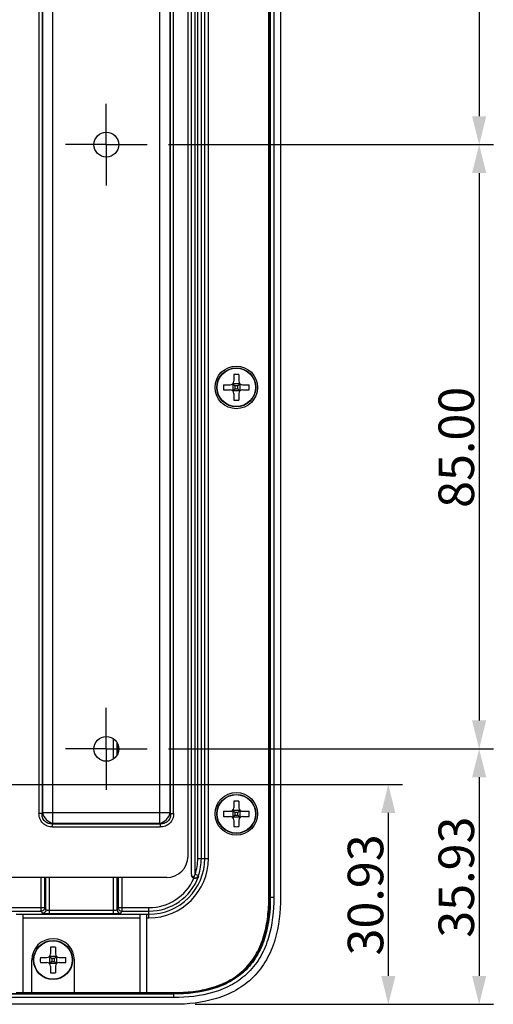
# Model space of a CAD drawing. Units: millimetres. Extents: x 375 to 1098, y 358 to 917.
# Drawn here: x 1032 to 1098, y 476 to 615 of the extents above; entities that cross this region are included whole.
import ezdxf

# ---------------------------------------------------------------- set-up
doc = ezdxf.new("R2010")
doc.units = ezdxf.units.MM
doc.header["$LTSCALE"] = 92.51
doc.header["$PDMODE"] = 3
doc.header["$PDSIZE"] = 0.3125
doc.linetypes.add('CENTER', pattern=[0.6, 0.375, -0.075, 0.075, -0.075])
doc.layers.get('0').update_dxf_attribs({"linetype": 'CONTINUOUS'})
doc.layers.get('Defpoints').update_dxf_attribs({"linetype": 'CONTINUOUS'})
for name, color, linetype in [('0-DH3-RD001369-000DXF_DIMENSION', 7, 'CONTINUOUS'), ('DH0-000-2037DXF_CONTINUOUS_LINE', 7, 'CONTINUOUS'), ('DH3-RD001369-1002_DXF_AXIS', 7, 'CONTINUOUS'), ('DH3-RD001369DXF_CONTINUOUS_LINE', 7, 'CONTINUOUS')]:
    doc.layers.add(name, color=color, linetype=linetype)
doc.dimstyles.new('DIMSTYLE_2', dxfattribs={"dimtxt": 5, "dimasz": 4, "dimexe": 2, "dimexo": 1.5, "dimtad": 1, "dimzin": 0, "dimdsep": 46, "dimtxsty": 'Standard', "dimblk": '_FILLED', "dimblk1": '_FILLED', "dimblk2": '_FILLED', "dimcen": 0.09, "dimadec": 0, "dimazin": 0, "dimtp": 0.15, "dimtm": 0.15, "dimtfac": 1, "dimtofl": 0, "dimtmove": 0, "dimatfit": 3, "dimldrblk": '_FILLED', "dimfxl": 1, "dimtolj": 1, "dimtzin": 0, "dimarcsym": 0})

# ---------------------------------------------------------------- blocks, each defined once
blk = doc.blocks.new('_FILLED')
at = {"color": 0, "linetype": 'ByBlock'}
blk.add_solid([(0, 0), (-1, 0.25), (-1, -0.25)], dxfattribs=at)
blk = doc.blocks.new('*D6')
at = {"layer": '0-DH3-RD001369-000DXF_DIMENSION', "color": 0, "linetype": 'Continuous', "lineweight": -2, "transparency": 16777216}
for p, q in [((1052.72, 682.41), (1098.46, 682.41)), ((1096.46, 678.41), (1096.46, 601.41)), ((1052.72, 597.41), (1098.46, 597.41))]:
    blk.add_line(p, q, dxfattribs=at)
at = {"layer": 'Defpoints', "color": 0, "linetype": 'Continuous', "transparency": 16777216}
for p in [(1051.22, 682.41), (1051.22, 597.41), (1096.46, 597.41)]:
    blk.add_point(p, dxfattribs=at)
at = {"layer": '0-DH3-RD001369-000DXF_DIMENSION', "color": 0, "linetype": 'Continuous', "lineweight": -2, "transparency": 16777216, "xscale": 4, "yscale": 4, "zscale": 4}
for p, rotation in [((1096.46, 682.41), 90), ((1096.46, 597.41), 270)]:
    blk.add_blockref('_FILLED', p, dxfattribs=dict(at, rotation=rotation))
at = {"layer": '0-DH3-RD001369-000DXF_DIMENSION', "color": 0, "linetype": 'Continuous', "transparency": 16777216, "insert": (1090.74, 639.83), "char_height": 5, "attachment_point": 2, "rotation": 90}
blk.add_mtext('\\A1;85.00', dxfattribs=at)
blk = doc.blocks.new('*D7')
at = {"layer": '0-DH3-RD001369-000DXF_DIMENSION', "color": 0, "linetype": 'Continuous', "lineweight": -2, "transparency": 16777216}
for p, q in [((1052.72, 597.41), (1098.46, 597.41)), ((1096.46, 593.41), (1096.46, 516.41)), ((1052.72, 512.41), (1098.46, 512.41))]:
    blk.add_line(p, q, dxfattribs=at)
at = {"layer": 'Defpoints', "color": 0, "linetype": 'Continuous', "transparency": 16777216}
for p in [(1051.22, 597.41), (1051.22, 512.41), (1096.46, 512.41)]:
    blk.add_point(p, dxfattribs=at)
at = {"layer": '0-DH3-RD001369-000DXF_DIMENSION', "color": 0, "linetype": 'Continuous', "lineweight": -2, "transparency": 16777216, "xscale": 4, "yscale": 4, "zscale": 4}
for p, rotation in [((1096.46, 597.41), 90), ((1096.46, 512.41), 270)]:
    blk.add_blockref('_FILLED', p, dxfattribs=dict(at, rotation=rotation))
at = {"layer": '0-DH3-RD001369-000DXF_DIMENSION', "color": 0, "linetype": 'Continuous', "transparency": 16777216, "insert": (1090.74, 554.83), "char_height": 5, "attachment_point": 2, "rotation": 90}
blk.add_mtext('\\A1;85.00', dxfattribs=at)
blk = doc.blocks.new('*D11')
at = {"layer": '0-DH3-RD001369-000DXF_DIMENSION', "color": 0, "linetype": 'Continuous', "lineweight": -2, "transparency": 16777216}
for p, q in [((1027.97, 507.41), (1085.67, 507.41)), ((1083.67, 503.41), (1083.67, 480.48)), ((1056.47, 476.48), (1085.67, 476.48))]:
    blk.add_line(p, q, dxfattribs=at)
at = {"layer": 'Defpoints', "color": 0, "linetype": 'Continuous', "transparency": 16777216}
for p in [(1026.47, 507.41), (1054.97, 476.48), (1083.67, 476.48)]:
    blk.add_point(p, dxfattribs=at)
at = {"layer": '0-DH3-RD001369-000DXF_DIMENSION', "color": 0, "linetype": 'Continuous', "lineweight": -2, "transparency": 16777216, "xscale": 4, "yscale": 4, "zscale": 4}
for p, rotation in [((1083.67, 507.41), 90), ((1083.67, 476.48), 270)]:
    blk.add_blockref('_FILLED', p, dxfattribs=dict(at, rotation=rotation))
at = {"layer": '0-DH3-RD001369-000DXF_DIMENSION', "color": 0, "linetype": 'Continuous', "transparency": 16777216, "insert": (1077.96, 491.87), "char_height": 5, "attachment_point": 2, "rotation": 90}
blk.add_mtext('\\A1;30.93', dxfattribs=at)
blk = doc.blocks.new('*D12')
at = {"layer": '0-DH3-RD001369-000DXF_DIMENSION', "color": 0, "linetype": 'Continuous', "lineweight": -2, "transparency": 16777216}
for p, q in [((1052.72, 512.41), (1098.46, 512.41)), ((1096.46, 508.41), (1096.46, 480.48)), ((1056.47, 476.48), (1098.46, 476.48))]:
    blk.add_line(p, q, dxfattribs=at)
at = {"layer": 'Defpoints', "color": 0, "linetype": 'Continuous', "transparency": 16777216}
for p in [(1051.22, 512.41), (1054.97, 476.48), (1096.46, 476.48)]:
    blk.add_point(p, dxfattribs=at)
at = {"layer": '0-DH3-RD001369-000DXF_DIMENSION', "color": 0, "linetype": 'Continuous', "lineweight": -2, "transparency": 16777216, "xscale": 4, "yscale": 4, "zscale": 4}
for p, rotation in [((1096.46, 512.41), 90), ((1096.46, 476.48), 270)]:
    blk.add_blockref('_FILLED', p, dxfattribs=dict(at, rotation=rotation))
at = {"layer": '0-DH3-RD001369-000DXF_DIMENSION', "color": 0, "linetype": 'Continuous', "transparency": 16777216, "insert": (1090.74, 494.37), "char_height": 5, "attachment_point": 2, "rotation": 90}
blk.add_mtext('\\A1;35.93', dxfattribs=at)

msp = doc.modelspace()

# ---------------------------------------------------------------- linework, layer by layer
at = {"layer": 'DH0-000-2037DXF_CONTINUOUS_LINE', "color": 7, "linetype": 'Continuous'}
for p, q in [((1061.79, 563.746), (1061.761, 563.775)), ((1062.747, 563.746), (1061.79, 563.746)), ((1061.79, 563.746), (1061.79, 562.789)), ((1061.79, 563.746), (1062.076, 563.46)), ((1061.909, 565.057), (1061.909, 564.131)), ((1062.747, 563.746), (1062.462, 563.46)), ((1062.629, 565.057), (1062.629, 564.131)), ((1062.747, 563.746), (1062.776, 563.775)), ((1062.747, 563.746), (1062.747, 562.789)), ((1060.479, 563.627), (1061.405, 563.627)), ((1060.479, 562.907), (1061.405, 562.907)), ((1061.79, 562.789), (1061.761, 562.76)), ((1062.076, 563.075), (1061.79, 562.789)), ((1062.747, 562.789), (1061.79, 562.789)), ((1061.909, 562.403), (1061.909, 561.478)), ((1062.462, 563.46), (1062.076, 563.46)), ((1062.076, 563.46), (1062.076, 563.075)), ((1062.076, 563.075), (1062.462, 563.075)), ((1062.462, 563.075), (1062.462, 563.46)), ((1062.462, 563.075), (1062.747, 562.789)), ((1062.629, 562.403), (1062.629, 561.478)), ((1062.747, 562.789), (1062.776, 562.76)), ((1063.133, 563.627), (1064.059, 563.627)), ((1063.133, 562.907), (1064.059, 562.907)), ((1061.909, 505.057), (1061.909, 504.131)), ((1062.629, 505.057), (1062.629, 504.131)), ((1060.479, 503.627), (1061.405, 503.627)), ((1060.479, 502.907), (1061.405, 502.907)), ((1061.79, 503.746), (1061.761, 503.775)), ((1062.747, 503.746), (1061.79, 503.746)), ((1061.79, 503.746), (1061.79, 502.789)), ((1061.79, 503.746), (1062.076, 503.46)), ((1062.076, 503.075), (1061.79, 502.789)), ((1062.462, 503.46), (1062.076, 503.46)), ((1062.076, 503.46), (1062.076, 503.075)), ((1062.076, 503.075), (1062.462, 503.075)), ((1062.747, 503.746), (1062.462, 503.46)), ((1062.462, 503.075), (1062.462, 503.46)), ((1062.462, 503.075), (1062.747, 502.789)), ((1062.747, 503.746), (1062.776, 503.775)), ((1062.747, 503.746), (1062.747, 502.789)), ((1063.133, 503.627), (1064.059, 503.627)), ((1063.133, 502.907), (1064.059, 502.907)), ((1061.79, 502.789), (1061.761, 502.76)), ((1062.747, 502.789), (1061.79, 502.789)), ((1061.909, 502.403), (1061.909, 501.478)), ((1062.629, 502.403), (1062.629, 501.478)), ((1062.747, 502.789), (1062.776, 502.76)), ((1036.107, 484.503), (1036.107, 483.577)), ((1036.827, 484.503), (1036.827, 483.577)), ((1034.677, 483.073), (1035.603, 483.073)), ((1034.677, 482.353), (1035.603, 482.353)), ((1035.989, 483.191), (1035.959, 483.22)), ((1035.989, 482.235), (1035.959, 482.205)), ((1036.945, 483.191), (1035.989, 483.191)), ((1035.989, 483.191), (1035.989, 482.235)), ((1035.989, 483.191), (1036.274, 482.906)), ((1036.274, 482.52), (1035.989, 482.235)), ((1036.945, 482.235), (1035.989, 482.235)), ((1036.66, 482.906), (1036.274, 482.906)), ((1036.274, 482.906), (1036.274, 482.52)), ((1036.274, 482.52), (1036.66, 482.52)), ((1036.945, 483.191), (1036.66, 482.906)), ((1036.66, 482.52), (1036.66, 482.906)), ((1036.66, 482.52), (1036.945, 482.235)), ((1036.945, 483.191), (1036.975, 483.22)), ((1036.945, 483.191), (1036.945, 482.235)), ((1036.945, 482.235), (1036.975, 482.205)), ((1037.331, 483.073), (1038.257, 483.073)), ((1037.331, 482.353), (1038.257, 482.353)), ((1036.107, 481.849), (1036.107, 480.923)), ((1036.827, 481.849), (1036.827, 480.923))]:
    msp.add_line(p, q, dxfattribs=at)
for centre, radius in [((1062.269, 563.267), 2.75), ((1062.269, 563.267), 2.704), ((1062.269, 503.267), 2.75), ((1062.269, 503.267), 2.704), ((1036.467, 482.713), 2.75), ((1036.467, 482.713), 2.704)]:
    msp.add_circle(centre, radius, dxfattribs=at)
for centre, radius, start, end in [((1061.405, 564.131), 0.504, 270, 0), ((1062.269, 558.608), 6.46, 86.80527, 93.19473), ((1063.133, 564.131), 0.504, 180, 270), ((1066.925, 563.268), 6.456, 176.80434, 180.00093), ((1066.925, 563.267), 6.456, 179.99908, 183.19567), ((1061.405, 562.403), 0.504, 0, 90), ((1063.133, 562.403), 0.504, 90, 180), ((1057.613, 563.268), 6.456, 359.99908, 3.19567), ((1057.613, 563.267), 6.456, 356.80434, 0.00093), ((1062.269, 567.927), 6.46, 266.80527, 273.19473), ((1062.269, 498.608), 6.46, 86.80527, 93.19473), ((1066.925, 503.268), 6.456, 176.80434, 180.00093), ((1066.925, 503.267), 6.456, 179.99908, 183.19567), ((1061.405, 504.131), 0.504, 270, 0), ((1061.405, 502.403), 0.504, 0, 90), ((1063.133, 504.131), 0.504, 180, 270), ((1063.133, 502.403), 0.504, 90, 180), ((1057.613, 503.268), 6.456, 359.99908, 3.19567), ((1057.613, 503.267), 6.456, 356.80434, 0.00093), ((1062.269, 507.927), 6.46, 266.80527, 273.19473), ((1035.603, 483.577), 0.504, 270, 0), ((1036.467, 478.053), 6.46, 86.80527, 93.19473), ((1037.331, 483.577), 0.504, 180, 270), ((1041.123, 482.713), 6.456, 176.80434, 180.00093), ((1041.123, 482.713), 6.456, 179.99908, 183.19567), ((1035.603, 481.849), 0.504, 0, 90), ((1037.331, 481.849), 0.504, 90, 180), ((1031.811, 482.713), 6.456, 359.99908, 3.19567), ((1031.811, 482.713), 6.456, 356.80434, 0.00093), ((1036.467, 487.372), 6.46, 266.80527, 273.19473)]:
    msp.add_arc(centre, radius, start, end, dxfattribs=at)
at = {"layer": 'DH3-RD001369-1002_DXF_AXIS', "color": 2, "linetype": 'CENTER'}
for p, q in [((1043.967, 597.414), (1043.967, 603.164)), ((1043.967, 597.414), (1038.217, 597.414)), ((1043.967, 597.414), (1049.717, 597.414)), ((1043.967, 597.414), (1043.967, 591.664)), ((1043.967, 512.414), (1043.967, 518.164)), ((1043.967, 512.414), (1038.217, 512.414)), ((1043.967, 512.414), (1049.717, 512.414)), ((1043.967, 512.414), (1043.967, 506.664))]:
    msp.add_line(p, q, dxfattribs=at)
at = {"layer": 'DH3-RD001369DXF_CONTINUOUS_LINE', "color": 7, "linetype": 'Continuous'}
for p, q in [((1066.847, 491.514), (1066.847, 744.514)), ((1067, 491.514), (1067, 744.514)), ((1067.053, 744.514), (1067.053, 491.514)), ((1067.553, 744.514), (1067.553, 491.514)), ((1068.502, 744.514), (1068.502, 491.514)), ((1056.844, 497.014), (1056.844, 737.014)), ((1057.344, 497.014), (1057.344, 737.014)), ((1057.834, 497.014), (1057.834, 737.014)), ((1058.351, 497.014), (1058.351, 737.014)), ((1055.467, 497.314), (1055.467, 703.014)), ((1055.967, 494.767), (1055.967, 703.014)), ((1056.467, 494.767), (1056.467, 703.014)), ((1036.448, 501.924), (1036.448, 692.905)), ((1051.486, 501.924), (1051.486, 692.905)), ((1034.486, 691.49), (1034.486, 503.338)), ((1034.919, 691.49), (1034.919, 503.338)), ((1034.976, 691.433), (1034.976, 503.396)), ((1052.958, 503.396), (1052.958, 691.433)), ((1053.015, 503.338), (1053.015, 691.49)), ((1053.448, 503.338), (1053.448, 691.49)), ((1044.976, 510.993), (1044.976, 513.836)), ((1045.476, 511.53), (1045.476, 513.298)), ((1045.633, 512.932), (1045.633, 511.896)), ((1034.919, 503.338), (1034.486, 503.338)), ((1034.919, 503.338), (1034.976, 503.396)), ((1052.958, 503.396), (1034.976, 503.396)), ((1053.015, 503.338), (1052.958, 503.396)), ((1053.015, 503.338), (1053.448, 503.338)), ((1036.391, 501.866), (1036.448, 501.924)), ((1036.391, 501.866), (1051.543, 501.866)), ((1036.391, 501.433), (1036.391, 501.866)), ((1036.391, 501.433), (1051.543, 501.433)), ((1051.486, 501.924), (1036.448, 501.924)), ((1051.543, 501.866), (1051.486, 501.924)), ((1051.543, 501.866), (1051.543, 501.433)), ((1056.844, 497.014), (1058.351, 497.014)), ((1056.467, 494.767), (1056.939, 494.604)), ((1056.936, 494.438), (1056.939, 494.604)), ((1052.467, 494.314), (1028.467, 494.314)), ((1034.801, 489.585), (1034.801, 494.314)), ((1035.301, 490.084), (1035.301, 494.314)), ((1035.458, 489.77), (1035.458, 494.314)), ((1035.958, 489.236), (1035.958, 494.314)), ((1044.976, 489.236), (1044.976, 494.314)), ((1045.476, 489.77), (1045.476, 494.314)), ((1045.633, 494.314), (1045.633, 490.084)), ((1046.133, 494.314), (1046.133, 489.585)), ((1066.847, 491.514), (1066.869, 491.514)), ((1067.553, 491.514), (1067.053, 491.514)), ((1030.381, 490.084), (1035.301, 490.084)), ((1030.381, 489.585), (1034.801, 489.585)), ((1031.267, 489.158), (1032.267, 489.158)), ((1032.267, 478.141), (1032.267, 489.158)), ((1032.267, 489.148), (1048.667, 489.148)), ((1034.819, 489.585), (1034.801, 489.585)), ((1034.801, 489.585), (1034.959, 489.27)), ((1035.301, 490.084), (1035.292, 489.992)), ((1035.301, 490.084), (1035.458, 489.77)), ((1035.958, 489.735), (1044.976, 489.735)), ((1035.958, 489.236), (1044.976, 489.236)), ((1045.476, 489.77), (1045.633, 490.084)), ((1045.633, 490.084), (1049.967, 490.084)), ((1045.633, 490.084), (1045.642, 489.992)), ((1045.976, 489.27), (1046.133, 489.585)), ((1046.115, 489.585), (1046.133, 489.585)), ((1046.133, 489.585), (1049.967, 489.585)), ((1048.667, 489.158), (1049.667, 489.158)), ((1048.667, 489.158), (1048.667, 478.141)), ((1049.667, 478.141), (1049.667, 489.158)), ((1049.667, 489.148), (1049.967, 489.148)), ((1049.967, 488.63), (1049.967, 490.084)), ((1032.267, 488.63), (1048.667, 488.63)), ((1049.667, 488.63), (1049.967, 488.63)), ((1033.467, 478.134), (1033.467, 482.713)), ((1039.467, 478.134), (1039.467, 482.713)), ((953.467, 477.981), (1053.467, 477.981)), ((1053.467, 477.928), (953.467, 477.928)), ((1031.267, 478.141), (1032.267, 478.141)), ((1032.267, 478.134), (1033.467, 478.134)), ((1033.467, 478.126), (1039.467, 478.126)), ((1039.467, 478.134), (1048.667, 478.134)), ((1048.667, 478.141), (1049.667, 478.141)), ((1049.667, 478.134), (1053.467, 478.134)), ((1053.467, 478.134), (1053.467, 478.113)), ((1053.467, 477.428), (1053.467, 477.928)), ((1053.467, 477.428), (953.467, 477.428)), ((1053.467, 476.479), (953.467, 476.479))]:
    msp.add_line(p, q, dxfattribs=at)
for centre, radius in [((1043.967, 597.414), 1.75), ((1062.269, 563.267), 3), ((1043.967, 512.414), 1.75), ((1062.269, 503.267), 3)]:
    msp.add_circle(centre, radius, dxfattribs=at)
for centre, radius, start, end in [((1052.467, 497.314), 3, 270, 0), ((1049.967, 497.014), 8.384, 270, 0), ((1049.967, 497.014), 7.867, 270, 0), ((1049.967, 497.014), 6.877, 340.92904, 0), ((1049.967, 497.014), 7.377, 340.92904, 0), ((1049.967, 497.014), 7.43, 270, 339.71351), ((1049.967, 497.014), 6.93, 270, 335.95198), ((1034.8, 490.08), 0.496, 272.14168, 278.74568), ((1034.806, 490.081), 0.494, 322.72763, 330.38876), ((1046.135, 490.086), 0.502, 213.13267, 218.77195), ((1046.134, 490.09), 0.505, 247.41907, 263.23308), ((1046.134, 490.083), 0.499, 263.2341, 267.91816), ((1036.467, 482.713), 3, 0, 180)]:
    msp.add_arc(centre, radius, start, end, dxfattribs=at)
for points, knots in [([(1036.391, 501.433), (1036.14, 501.433), (1035.633, 501.513), (1034.977, 501.924), (1034.565, 502.581), (1034.486, 503.087), (1034.486, 503.338)], [0, 0, 0, 0, 0.2502424, 0.5000001, 0.7497574, 1, 1, 1, 1]), ([(1036.391, 501.866), (1036.193, 501.855), (1035.789, 501.892), (1035.255, 502.202), (1034.944, 502.736), (1034.908, 503.14), (1034.919, 503.338)], [0, 0, 0, 0, 0.2501239, 0.4999992, 0.7498756, 1, 1, 1, 1]), ([(1053.448, 503.338), (1053.448, 503.087), (1053.369, 502.581), (1052.957, 501.924), (1052.301, 501.513), (1051.794, 501.433), (1051.543, 501.433)], [0, 0, 0, 0, 0.2502424, 0.5000001, 0.7497574, 1, 1, 1, 1]), ([(1053.015, 503.338), (1053.026, 503.14), (1052.99, 502.736), (1052.679, 502.202), (1052.145, 501.892), (1051.741, 501.855), (1051.543, 501.866)], [0, 0, 0, 0, 0.2501239, 0.4999992, 0.7498756, 1, 1, 1, 1]), ([(1056.295, 494.19), (1056.201, 494.225), (1056.03, 494.356), (1055.967, 494.562), (1055.967, 494.662)], [0, 0, 0, 0, 0.4999197, 1, 1, 1, 1]), ([(1055.978, 494.663), (1055.994, 494.59), (1056.05, 494.457), (1056.197, 494.405), (1056.255, 494.418)], [0, 0, 0, 0, 0.5558223, 1, 1, 1, 1]), ([(1056.161, 494.374), (1056.281, 494.281), (1056.632, 494.21), (1056.889, 494.46), (1056.939, 494.604)], [0, 0, 0, 0, 0.4993556, 1, 1, 1, 1]), ([(1056.255, 494.418), (1056.285, 494.424), (1056.417, 494.492), (1056.467, 494.656), (1056.467, 494.767)], [0, 0, 0, 0, 0.2168821, 1, 1, 1, 1]), ([(1056.936, 494.438), (1056.894, 494.338), (1056.702, 494.145), (1056.424, 494.143), (1056.295, 494.19)], [0, 0, 0, 0, 0.4423306, 1, 1, 1, 1]), ([(1068.502, 491.514), (1068.502, 489.497), (1068.177, 486.425), (1066.611, 482.669), (1064.762, 480.22), (1062.311, 478.374), (1058.556, 476.808), (1055.484, 476.479), (1053.467, 476.479)], [0, 0, 0, 0, 0.2497985, 0.3749376, 0.500002, 0.6250681, 0.7502065, 1, 1, 1, 1]), ([(1067.053, 491.514), (1067.053, 489.685), (1066.771, 486.904), (1065.398, 483.479), (1063.73, 481.25), (1061.499, 479.587), (1058.077, 478.212), (1055.296, 477.928), (1053.467, 477.928)], [0, 0, 0, 0, 0.2498553, 0.3750173, 0.5000703, 0.6250885, 0.7501881, 1, 1, 1, 1]), ([(1053.467, 477.981), (1055.436, 477.981), (1058.29, 478.293), (1061.603, 479.735), (1063.545, 481.193), (1065.083, 483.09), (1066.192, 485.46), (1066.868, 488.319), (1067, 490.4), (1067, 491.514)], [0, 0, 0, 0, 0.2699078, 0.3842303, 0.4916948, 0.5995127, 0.7155493, 0.8472627, 1, 1, 1, 1]), ([(1067.553, 491.514), (1067.553, 489.62), (1067.255, 486.739), (1065.817, 483.199), (1064.085, 480.895), (1061.779, 479.167), (1058.241, 477.728), (1055.36, 477.428), (1053.467, 477.428)], [0, 0, 0, 0, 0.2498338, 0.3750072, 0.5000782, 0.6251117, 0.7502134, 1, 1, 1, 1]), ([(1053.467, 478.134), (1054.37, 478.134), (1056.179, 478.229), (1058.85, 478.746), (1061.384, 479.762), (1063.585, 481.397), (1065.224, 483.597), (1066.238, 486.131), (1066.753, 488.802), (1066.847, 490.611), (1066.847, 491.514)], [0, 0, 0, 0, 0.1251044, 0.2501582, 0.3751289, 0.5000049, 0.6248775, 0.7498449, 0.8748966, 1, 1, 1, 1]), ([(1034.959, 489.27), (1034.963, 489.261), (1035.007, 489.264), (1035.071, 489.251), (1035.192, 489.249), (1035.281, 489.245), (1035.333, 489.243)], [0, 0, 0, 0, 0.0765182, 0.2751429, 0.5878316, 1, 1, 1, 1]), ([(1035.458, 489.77), (1035.458, 489.662), (1035.385, 489.442), (1035.191, 489.315), (1035.088, 489.287)], [0, 0, 0, 0, 0.4997079, 1, 1, 1, 1]), ([(1035.333, 489.243), (1035.379, 489.242), (1035.588, 489.237), (1035.796, 489.236), (1035.958, 489.236)], [0, 0, 0, 0, 0.2238791, 1, 1, 1, 1]), ([(1035.458, 489.77), (1035.461, 489.758), (1035.521, 489.759), (1035.555, 489.749), (1035.586, 489.747)], [0, 0, 0, 0, 0.280668, 1, 1, 1, 1]), ([(1035.586, 489.747), (1035.612, 489.745), (1035.736, 489.737), (1035.86, 489.735), (1035.958, 489.735)], [0, 0, 0, 0, 0.2088669, 1, 1, 1, 1]), ([(1044.976, 489.735), (1045.039, 489.735), (1045.153, 489.738), (1045.315, 489.74), (1045.402, 489.758), (1045.472, 489.756), (1045.476, 489.77)], [0, 0, 0, 0, 0.3768106, 0.697629, 0.9152983, 1, 1, 1, 1]), ([(1044.976, 489.236), (1045.032, 489.236), (1045.24, 489.236), (1045.449, 489.239), (1045.601, 489.243)], [0, 0, 0, 0, 0.2688118, 1, 1, 1, 1]), ([(1045.476, 489.77), (1045.476, 489.662), (1045.549, 489.442), (1045.743, 489.315), (1045.846, 489.287)], [0, 0, 0, 0, 0.4997079, 1, 1, 1, 1]), ([(1045.601, 489.243), (1045.653, 489.245), (1045.742, 489.249), (1045.862, 489.251), (1045.927, 489.264), (1045.971, 489.261), (1045.976, 489.27)], [0, 0, 0, 0, 0.4119092, 0.7246278, 0.9233952, 1, 1, 1, 1])]:
    msp.add_open_spline(points, degree=3, knots=knots, dxfattribs=at)
for points in [[(1034.976, 503.396), (1035.063, 503.047), (1035.453, 502.4), (1036.1, 502.011), (1036.448, 501.924)], [(1051.486, 501.924), (1051.834, 502.011), (1052.481, 502.4), (1052.871, 503.047), (1052.958, 503.396)], [(1055.967, 494.767), (1055.967, 494.737), (1055.967, 494.701), (1055.987, 494.68)], [(1055.978, 494.663), (1055.992, 494.598), (1056.02, 494.534), (1056.059, 494.48)], [(1035.052, 489.652), (1034.998, 489.621), (1034.937, 489.6), (1034.875, 489.59)], [(1035.088, 489.287), (1035.046, 489.276), (1035.002, 489.27), (1034.959, 489.27)], [(1035.199, 489.782), (1035.159, 489.73), (1035.108, 489.685), (1035.052, 489.652)], [(1035.292, 489.992), (1035.282, 489.938), (1035.263, 489.885), (1035.235, 489.837)], [(1045.642, 489.992), (1045.654, 489.928), (1045.679, 489.866), (1045.714, 489.812)], [(1045.743, 489.772), (1045.795, 489.708), (1045.864, 489.655), (1045.94, 489.623)], [(1045.846, 489.287), (1045.888, 489.276), (1045.932, 489.27), (1045.976, 489.27)]]:
    msp.add_open_spline(points, degree=3, dxfattribs=at)

# ---------------------------------------------------------------- dimensions: what is measured, and where the dimension line sits
at = {"layer": '0-DH3-RD001369-000DXF_DIMENSION', "color": 2, "linetype": 'Continuous'}
for base, p1, p2, picture, middle in [((1096.455, 597.414), (1051.217, 682.414), (1051.217, 597.414), '*D6', (1096.455, 639.826)), ((1096.455, 512.414), (1051.217, 597.414), (1051.217, 512.414), '*D7', (1096.455, 554.826)), ((1096.45534, 476.47934), (1051.217, 512.41426), (1054.967, 476.47934), '*D12', (1096.45534, 494.36867)), ((1083.66976, 476.47934), (1026.467, 507.41426), (1054.967, 476.47934), '*D11', (1083.66976, 491.86868))]:
    dim = msp.add_linear_dim(base=base, p1=p1, p2=p2, angle=270, dimstyle='DIMSTYLE_2', dxfattribs=at)
    dim.commit()
    dim.dimension.update_dxf_attribs({"geometry": picture, "text_midpoint": middle, "dimtype": 160})

doc.saveas('drawing.dxf')
